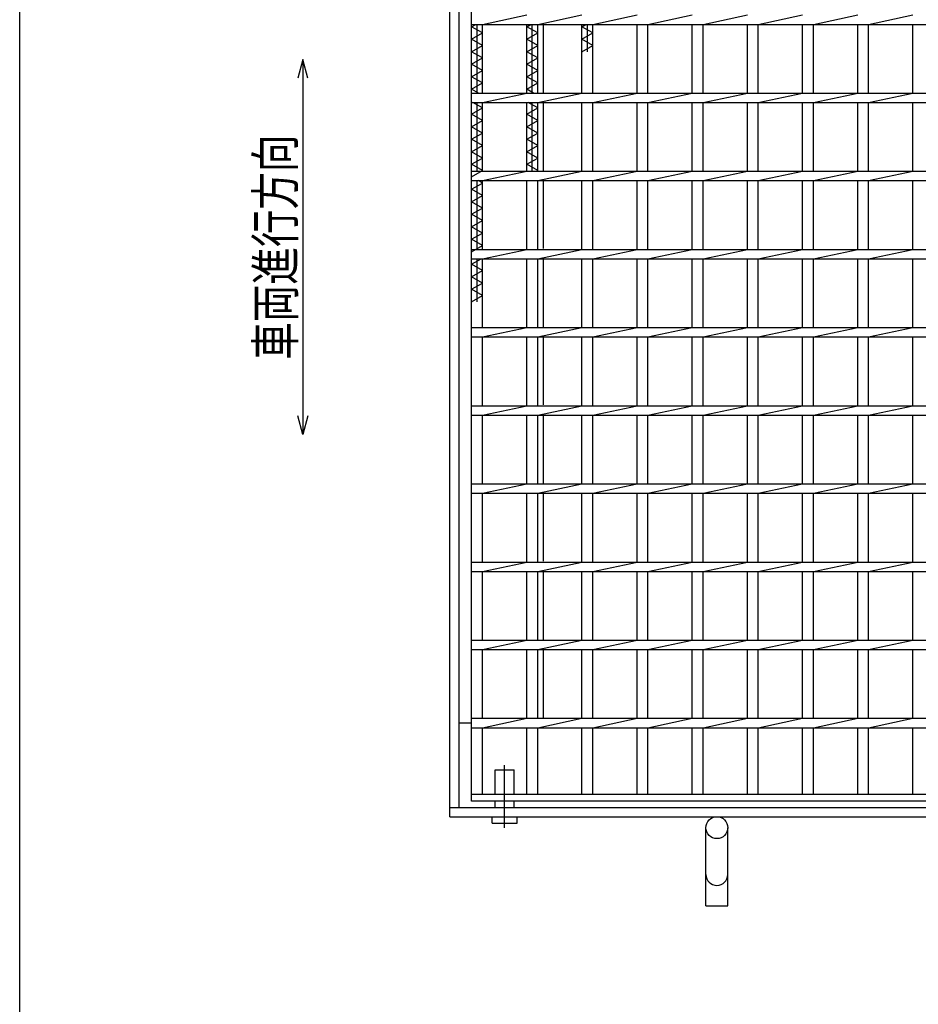
# Model space of a CAD drawing. Units: millimetres. Extents: x -182 to 174, y -128 to 105.
# Drawn here: x -172 to -101, y -45 to 34 of the extents above; entities that cross this region are included whole.
import ezdxf
from ezdxf.enums import TextEntityAlignment as Align

# ---------------------------------------------------------------- set-up
doc = ezdxf.new("R2010")
doc.units = ezdxf.units.MM
doc.header["$LTSCALE"] = 0.25
doc.linetypes.add('CENTERX2', pattern=[101.6, 63.5, -12.7, 12.7, -12.7])
for name, color, linetype in [('16', 7, 'Continuous'), ('19', 7, 'Continuous'), ('22', 7, 'Continuous')]:
    doc.layers.add(name, color=color, linetype=linetype)
doc.styles.add('dcStyle0', font='txt.shx', dxfattribs={"width": 0.833333, "bigfont": 'bigfont'})

msp = doc.modelspace()

# ---------------------------------------------------------------- linework, layer by layer
at = {"color": 150, "linetype": 'Continuous', "lineweight": 25}
msp.add_line((-172.4, -115.15), (-172.4, 104.85), dxfattribs=at)
at = {"layer": '16', "color": 3, "linetype": 'Continuous', "lineweight": 25}
for p, q in [((-136.25, -28.375), (-136.25, 58)), ((-136.25, 33.188), (-136.25, 33.938)), ((-135.375, 33.188), (-131.838, 33.938)), ((-130.963, 33.188), (-127.425, 33.938)), ((-126.55, 33.188), (-123.013, 33.938)), ((-122.138, 33.188), (-118.6, 33.938)), ((-117.725, 33.188), (-114.188, 33.938)), ((-113.312, 33.188), (-109.775, 33.938)), ((-108.9, 33.188), (-105.363, 33.938)), ((-104.488, 33.188), (-100.95, 33.938)), ((-136.25, 33.188), (-47.125, 33.188)), ((-136.25, 33), (-135.922, 33.188)), ((-135.812, 27.688), (-135.812, 33.188)), ((-135.375, 27.688), (-135.375, 33.188)), ((-131.838, 27.688), (-131.838, 33.188)), ((-131.838, 33), (-131.509, 33.188)), ((-131.4, 27.688), (-131.4, 33.188)), ((-130.963, 27.688), (-130.963, 33.188)), ((-127.425, 27.688), (-127.425, 33.188)), ((-127.425, 33), (-127.097, 33.188)), ((-126.987, 31), (-126.987, 33.188)), ((-126.55, 27.688), (-126.55, 33.188)), ((-123.013, 27.688), (-123.013, 33.188)), ((-122.138, 27.688), (-122.138, 33.188)), ((-118.6, 27.688), (-118.6, 33.188)), ((-117.725, 27.688), (-117.725, 33.188)), ((-114.188, 27.688), (-114.188, 33.188)), ((-113.312, 27.688), (-113.312, 33.188)), ((-109.775, 27.688), (-109.775, 33.188)), ((-108.9, 27.688), (-108.9, 33.188)), ((-105.363, 27.688), (-105.363, 33.188)), ((-104.488, 27.688), (-104.488, 33.188)), ((-100.95, 27.688), (-100.95, 33.188)), ((-135.375, 32.5), (-136.25, 33)), ((-136.25, 32), (-135.375, 32.5)), ((-130.963, 32.5), (-131.838, 33)), ((-131.838, 32), (-130.963, 32.5)), ((-126.55, 32.5), (-127.425, 33)), ((-127.425, 32), (-126.55, 32.5)), ((-135.375, 31.5), (-136.25, 32)), ((-130.963, 31.5), (-131.838, 32)), ((-126.55, 31.5), (-127.425, 32)), ((-136.25, 31), (-135.375, 31.5)), ((-135.375, 30.5), (-136.25, 31)), ((-131.838, 31), (-130.963, 31.5)), ((-130.963, 30.5), (-131.838, 31)), ((-127.425, 31), (-126.55, 31.5)), ((-136.25, 30), (-135.375, 30.5)), ((-135.375, 29.5), (-136.25, 30)), ((-131.838, 30), (-130.963, 30.5)), ((-130.963, 29.5), (-131.838, 30)), ((-136.25, 29), (-135.375, 29.5)), ((-131.838, 29), (-130.963, 29.5)), ((-135.375, 28.5), (-136.25, 29)), ((-136.25, 28), (-135.375, 28.5)), ((-130.963, 28.5), (-131.838, 29)), ((-131.838, 28), (-130.963, 28.5)), ((-135.703, 27.688), (-136.25, 28)), ((-136.25, 27.688), (-47.125, 27.688)), ((-136.25, 26.938), (-136.25, 27.688)), ((-135.375, 26.938), (-131.838, 27.688)), ((-131.291, 27.688), (-131.838, 28)), ((-130.963, 26.938), (-127.425, 27.688)), ((-126.55, 26.938), (-123.013, 27.688)), ((-122.138, 26.938), (-118.6, 27.688)), ((-117.725, 26.938), (-114.188, 27.688)), ((-113.312, 26.938), (-109.775, 27.688)), ((-108.9, 26.938), (-105.363, 27.688)), ((-104.488, 26.938), (-100.95, 27.688)), ((-136.25, 26.938), (-47.125, 26.938)), ((-135.375, 26.5), (-136.141, 26.938)), ((-135.812, 21.438), (-135.812, 26.938)), ((-135.375, 21.438), (-135.375, 26.938)), ((-131.838, 21.438), (-131.838, 26.938)), ((-130.963, 26.5), (-131.728, 26.938)), ((-131.4, 21.438), (-131.4, 26.938)), ((-130.963, 21.438), (-130.963, 26.938)), ((-127.425, 21.438), (-127.425, 26.938)), ((-126.55, 21.438), (-126.55, 26.938)), ((-123.013, 21.438), (-123.013, 26.938)), ((-122.138, 21.438), (-122.138, 26.938)), ((-118.6, 21.438), (-118.6, 26.938)), ((-117.725, 21.438), (-117.725, 26.938)), ((-114.188, 21.438), (-114.188, 26.938)), ((-113.312, 21.438), (-113.312, 26.938)), ((-109.775, 21.438), (-109.775, 26.938)), ((-108.9, 21.438), (-108.9, 26.938)), ((-105.363, 21.438), (-105.363, 26.938)), ((-104.488, 21.438), (-104.488, 26.938)), ((-100.95, 21.438), (-100.95, 26.938)), ((-136.25, 26), (-135.375, 26.5)), ((-135.375, 25.5), (-136.25, 26)), ((-131.838, 26), (-130.963, 26.5)), ((-130.963, 25.5), (-131.838, 26)), ((-136.25, 25), (-135.375, 25.5)), ((-131.838, 25), (-130.963, 25.5)), ((-135.375, 24.5), (-136.25, 25)), ((-136.25, 24), (-135.375, 24.5)), ((-130.963, 24.5), (-131.838, 25)), ((-131.838, 24), (-130.963, 24.5)), ((-135.375, 23.5), (-136.25, 24)), ((-130.963, 23.5), (-131.838, 24)), ((-136.25, 23), (-135.375, 23.5)), ((-135.375, 22.5), (-136.25, 23)), ((-131.838, 23), (-130.963, 23.5)), ((-130.963, 22.5), (-131.838, 23)), ((-136.25, 22), (-135.375, 22.5)), ((-131.838, 22), (-130.963, 22.5)), ((-135.375, 21.5), (-136.25, 22)), ((-136.25, 21), (-135.375, 21.5)), ((-136.25, 20.688), (-136.25, 21.438)), ((-136.25, 21.438), (-64.775, 21.438)), ((-135.375, 20.688), (-131.838, 21.438)), ((-130.963, 21.5), (-131.838, 22)), ((-131.072, 21.438), (-130.963, 21.5)), ((-130.963, 20.688), (-127.425, 21.438)), ((-126.55, 20.688), (-123.013, 21.438)), ((-122.138, 20.688), (-118.6, 21.438)), ((-117.725, 20.688), (-114.188, 21.438)), ((-113.312, 20.688), (-109.775, 21.438)), ((-108.9, 20.688), (-105.363, 21.438)), ((-104.488, 20.688), (-100.95, 21.438)), ((-136.25, 20.688), (-64.775, 20.688)), ((-136.25, 20), (-135.375, 20.5)), ((-135.812, 15.188), (-135.812, 20.688)), ((-135.375, 20.5), (-135.703, 20.688)), ((-135.375, 15.188), (-135.375, 20.688)), ((-131.838, 15.188), (-131.838, 20.688)), ((-130.963, 15.188), (-130.963, 20.688)), ((-127.425, 15.188), (-127.425, 20.688)), ((-126.55, 15.188), (-126.55, 20.688)), ((-123.013, 15.188), (-123.013, 20.688)), ((-122.138, 15.188), (-122.138, 20.688)), ((-118.6, 15.188), (-118.6, 20.688)), ((-117.725, 15.188), (-117.725, 20.688)), ((-114.188, 15.188), (-114.188, 20.688)), ((-113.312, 15.188), (-113.312, 20.688)), ((-109.775, 15.188), (-109.775, 20.688)), ((-108.9, 15.188), (-108.9, 20.688)), ((-105.363, 15.188), (-105.363, 20.688)), ((-104.488, 15.188), (-104.488, 20.688)), ((-100.95, 15.188), (-100.95, 20.688)), ((-135.375, 19.5), (-136.25, 20)), ((-136.25, 19), (-135.375, 19.5)), ((-135.375, 18.5), (-136.25, 19)), ((-136.25, 18), (-135.375, 18.5)), ((-135.375, 17.5), (-136.25, 18)), ((-136.25, 17), (-135.375, 17.5)), ((-135.375, 16.5), (-136.25, 17)), ((-136.25, 16), (-135.375, 16.5)), ((-135.375, 15.5), (-136.25, 16)), ((-136.25, 15), (-135.375, 15.5)), ((-136.25, 14.438), (-136.25, 15.188)), ((-136.25, 15.188), (-64.775, 15.188)), ((-135.375, 14.438), (-131.838, 15.188)), ((-130.963, 14.438), (-127.425, 15.188)), ((-126.55, 14.438), (-123.013, 15.188)), ((-122.138, 14.438), (-118.6, 15.188)), ((-117.725, 14.438), (-114.188, 15.188)), ((-113.312, 14.438), (-109.775, 15.188)), ((-108.9, 14.438), (-105.363, 15.188)), ((-104.488, 14.438), (-100.95, 15.188)), ((-136.25, 14), (-135.484, 14.438)), ((-136.25, 14.438), (-64.775, 14.438)), ((-135.812, 11), (-135.812, 14.438)), ((-135.375, 8.938), (-135.375, 14.438)), ((-131.838, 8.938), (-131.838, 14.438)), ((-130.963, 8.938), (-130.963, 14.438)), ((-127.425, 8.938), (-127.425, 14.438)), ((-126.55, 8.938), (-126.55, 14.438)), ((-123.013, 8.938), (-123.013, 14.438)), ((-122.138, 8.938), (-122.138, 14.438)), ((-118.6, 8.938), (-118.6, 14.438)), ((-117.725, 8.938), (-117.725, 14.438)), ((-114.188, 8.938), (-114.188, 14.438)), ((-113.312, 8.938), (-113.312, 14.438)), ((-109.775, 8.938), (-109.775, 14.438)), ((-108.9, 8.938), (-108.9, 14.438)), ((-105.363, 8.938), (-105.363, 14.438)), ((-104.488, 8.938), (-104.488, 14.438)), ((-100.95, 8.938), (-100.95, 14.438)), ((-135.375, 13.5), (-136.25, 14)), ((-136.25, 13), (-135.375, 13.5)), ((-135.375, 12.5), (-136.25, 13)), ((-136.25, 12), (-135.375, 12.5)), ((-135.375, 11.5), (-136.25, 12)), ((-136.25, 11), (-135.375, 11.5)), ((-136.25, 8.188), (-136.25, 8.938)), ((-136.25, 8.938), (-64.775, 8.938)), ((-135.375, 8.188), (-131.838, 8.938)), ((-130.963, 8.188), (-127.425, 8.938)), ((-126.55, 8.188), (-123.013, 8.938)), ((-122.138, 8.188), (-118.6, 8.938)), ((-117.725, 8.188), (-114.188, 8.938)), ((-113.312, 8.188), (-109.775, 8.938)), ((-108.9, 8.188), (-105.363, 8.938)), ((-104.488, 8.188), (-100.95, 8.938)), ((-136.25, 8.188), (-64.775, 8.188)), ((-135.375, 2.688), (-135.375, 8.188)), ((-131.838, 2.688), (-131.838, 8.188)), ((-130.963, 2.688), (-130.963, 8.188)), ((-127.425, 2.688), (-127.425, 8.188)), ((-126.55, 2.688), (-126.55, 8.188)), ((-123.013, 2.688), (-123.013, 8.188)), ((-122.138, 2.688), (-122.138, 8.188)), ((-118.6, 2.688), (-118.6, 8.188)), ((-117.725, 2.688), (-117.725, 8.188)), ((-114.188, 2.688), (-114.188, 8.188)), ((-113.312, 2.688), (-113.312, 8.188)), ((-109.775, 2.688), (-109.775, 8.188)), ((-108.9, 2.688), (-108.9, 8.188)), ((-105.363, 2.688), (-105.363, 8.188)), ((-104.488, 2.688), (-104.488, 8.188)), ((-100.95, 2.688), (-100.95, 8.188)), ((-136.25, 2.688), (-47.125, 2.688)), ((-136.25, 1.938), (-136.25, 2.688)), ((-135.375, 1.938), (-131.838, 2.688)), ((-130.963, 1.938), (-127.425, 2.688)), ((-126.55, 1.938), (-123.013, 2.688)), ((-122.138, 1.938), (-118.6, 2.688)), ((-117.725, 1.938), (-114.188, 2.688)), ((-113.312, 1.938), (-109.775, 2.688)), ((-108.9, 1.938), (-105.363, 2.688)), ((-104.488, 1.938), (-100.95, 2.688)), ((-136.25, 1.938), (-47.125, 1.938)), ((-135.375, -3.562), (-135.375, 1.938)), ((-131.838, -3.562), (-131.838, 1.938)), ((-130.963, -3.562), (-130.963, 1.938)), ((-127.425, -3.562), (-127.425, 1.938)), ((-126.55, -3.562), (-126.55, 1.938)), ((-123.013, -3.562), (-123.013, 1.938)), ((-122.138, -3.562), (-122.138, 1.938)), ((-118.6, -3.562), (-118.6, 1.938)), ((-117.725, -3.562), (-117.725, 1.938)), ((-114.188, -3.562), (-114.188, 1.938)), ((-113.312, -3.562), (-113.312, 1.938)), ((-109.775, -3.562), (-109.775, 1.938)), ((-108.9, -3.562), (-108.9, 1.938)), ((-105.363, -3.562), (-105.363, 1.938)), ((-104.488, -3.562), (-104.488, 1.938)), ((-100.95, -3.562), (-100.95, 1.938)), ((-136.25, -3.562), (-47.125, -3.562)), ((-136.25, -4.312), (-136.25, -3.562)), ((-135.375, -4.312), (-131.838, -3.562)), ((-130.963, -4.312), (-127.425, -3.562)), ((-126.55, -4.312), (-123.013, -3.562)), ((-122.138, -4.312), (-118.6, -3.562)), ((-117.725, -4.312), (-114.188, -3.562)), ((-113.312, -4.312), (-109.775, -3.562)), ((-108.9, -4.312), (-105.363, -3.562)), ((-104.488, -4.312), (-100.95, -3.562)), ((-136.25, -4.312), (-47.125, -4.312)), ((-135.375, -9.812), (-135.375, -4.312)), ((-131.838, -9.812), (-131.838, -4.312)), ((-130.963, -9.812), (-130.963, -4.312)), ((-127.425, -9.812), (-127.425, -4.312)), ((-126.55, -9.812), (-126.55, -4.312)), ((-123.013, -9.812), (-123.013, -4.312)), ((-122.138, -9.812), (-122.138, -4.312)), ((-118.6, -9.812), (-118.6, -4.312)), ((-117.725, -9.812), (-117.725, -4.312)), ((-114.188, -9.812), (-114.188, -4.312)), ((-113.312, -9.812), (-113.312, -4.312)), ((-109.775, -9.812), (-109.775, -4.312)), ((-108.9, -9.812), (-108.9, -4.312)), ((-105.363, -9.812), (-105.363, -4.312)), ((-104.488, -9.812), (-104.488, -4.312)), ((-100.95, -9.812), (-100.95, -4.312)), ((-136.25, -9.812), (-47.125, -9.812)), ((-136.25, -10.562), (-136.25, -9.812)), ((-135.375, -10.562), (-131.838, -9.812)), ((-130.963, -10.562), (-127.425, -9.812)), ((-126.55, -10.562), (-123.013, -9.812)), ((-122.138, -10.562), (-118.6, -9.812)), ((-117.725, -10.562), (-114.188, -9.812)), ((-113.312, -10.562), (-109.775, -9.812)), ((-108.9, -10.562), (-105.363, -9.812)), ((-104.488, -10.562), (-100.95, -9.812)), ((-136.25, -10.562), (-47.125, -10.562)), ((-135.375, -16.062), (-135.375, -10.562)), ((-131.838, -16.062), (-131.838, -10.562)), ((-130.963, -16.062), (-130.963, -10.562)), ((-127.425, -16.062), (-127.425, -10.562)), ((-126.55, -16.062), (-126.55, -10.562)), ((-123.013, -16.062), (-123.013, -10.562)), ((-122.138, -16.062), (-122.138, -10.562)), ((-118.6, -16.062), (-118.6, -10.562)), ((-117.725, -16.062), (-117.725, -10.562)), ((-114.188, -16.062), (-114.188, -10.562)), ((-113.312, -16.062), (-113.312, -10.562)), ((-109.775, -16.062), (-109.775, -10.562)), ((-108.9, -16.062), (-108.9, -10.562)), ((-105.363, -16.062), (-105.363, -10.562)), ((-104.488, -16.062), (-104.488, -10.562)), ((-100.95, -16.062), (-100.95, -10.562)), ((-136.25, -16.062), (-47.125, -16.062)), ((-136.25, -16.812), (-136.25, -16.062)), ((-135.375, -16.812), (-131.838, -16.062)), ((-130.963, -16.812), (-127.425, -16.062)), ((-126.55, -16.812), (-123.013, -16.062)), ((-122.138, -16.812), (-118.6, -16.062)), ((-117.725, -16.812), (-114.188, -16.062)), ((-113.312, -16.812), (-109.775, -16.062)), ((-108.9, -16.812), (-105.363, -16.062)), ((-104.488, -16.812), (-100.95, -16.062)), ((-136.25, -16.812), (-47.125, -16.812)), ((-135.375, -22.312), (-135.375, -16.812)), ((-131.838, -22.312), (-131.838, -16.812)), ((-130.963, -22.312), (-130.963, -16.812)), ((-127.425, -22.312), (-127.425, -16.812)), ((-126.55, -22.312), (-126.55, -16.812)), ((-123.013, -22.312), (-123.013, -16.812)), ((-122.138, -22.312), (-122.138, -16.812)), ((-118.6, -22.312), (-118.6, -16.812)), ((-117.725, -22.312), (-117.725, -16.812)), ((-114.188, -22.312), (-114.188, -16.812)), ((-113.312, -22.312), (-113.312, -16.812)), ((-109.775, -22.312), (-109.775, -16.812)), ((-108.9, -22.312), (-108.9, -16.812)), ((-105.363, -22.312), (-105.363, -16.812)), ((-104.488, -22.312), (-104.488, -16.812)), ((-100.95, -22.312), (-100.95, -16.812)), ((-136.25, -22.312), (-47.125, -22.312)), ((-136.25, -23.062), (-136.25, -22.312)), ((-135.375, -23.062), (-131.838, -22.312)), ((-130.963, -23.062), (-127.425, -22.312)), ((-126.55, -23.062), (-123.013, -22.312)), ((-122.138, -23.062), (-118.6, -22.312)), ((-117.725, -23.062), (-114.188, -22.312)), ((-113.312, -23.062), (-109.775, -22.312)), ((-108.9, -23.062), (-105.363, -22.312)), ((-104.488, -23.062), (-100.95, -22.312)), ((-136.25, -23.062), (-47.125, -23.062)), ((-135.375, -28.375), (-135.375, -23.062)), ((-131.838, -28.375), (-131.838, -23.062)), ((-130.963, -28.375), (-130.963, -23.062)), ((-127.425, -28.375), (-127.425, -23.062)), ((-126.55, -28.375), (-126.55, -23.062)), ((-123.013, -28.375), (-123.013, -23.062)), ((-122.138, -28.375), (-122.138, -23.062)), ((-118.6, -28.375), (-118.6, -23.062)), ((-117.725, -28.375), (-117.725, -23.062)), ((-114.188, -28.375), (-114.188, -23.062)), ((-113.312, -28.375), (-113.312, -23.062)), ((-109.775, -28.375), (-109.775, -23.062)), ((-108.9, -28.375), (-108.9, -23.062)), ((-105.363, -28.375), (-105.363, -23.062)), ((-104.488, -28.375), (-104.488, -23.062)), ((-100.95, -28.375), (-100.95, -23.062)), ((-136.25, -28.375), (-47.125, -28.375)), ((-136.25, -28.938), (-136.25, -28.375)), ((-136.25, -28.375), (-135.375, -28.375)), ((-47.125, -28.938), (-136.25, -28.938)), ((-131.838, -28.375), (-130.963, -28.375)), ((-127.425, -28.375), (-126.55, -28.375)), ((-123.013, -28.375), (-122.138, -28.375)), ((-118.6, -28.375), (-117.725, -28.375)), ((-114.188, -28.375), (-113.312, -28.375)), ((-109.775, -28.375), (-108.9, -28.375)), ((-105.363, -28.375), (-104.488, -28.375)), ((-100.95, -28.375), (-100.075, -28.375))]:
    msp.add_line(p, q, dxfattribs=at)
at = {"layer": '19', "color": 6, "linetype": 'Continuous', "lineweight": 25}
for p, q in [((-138, -30.188), (-138, 59.812)), ((-137.25, -29.438), (-137.25, 59.062)), ((-130.5, 27.75), (-130.5, 33.188)), ((-130.5, 21.438), (-130.5, 26.875)), ((-130.5, 15.25), (-130.5, 20.688)), ((-130.5, 8.938), (-130.5, 14.375)), ((-130.5, 2.75), (-130.5, 8.188)), ((-130.5, -3.562), (-130.5, 1.875)), ((-130.5, -9.75), (-130.5, -4.312)), ((-130.5, -16.062), (-130.5, -10.625)), ((-130.5, -22.25), (-130.5, -16.812)), ((-137.25, -22.688), (-136.25, -22.688)), ((-134.356, -28.375), (-134.356, -26.438)), ((-134.356, -26.438), (-132.856, -26.438)), ((-132.856, -28.375), (-132.856, -26.438)), ((-134.356, -29.438), (-134.356, -28.938)), ((-132.856, -29.438), (-132.856, -28.938)), ((-138, -29.438), (-45.375, -29.438)), ((-138, -30.188), (-45.375, -30.188)), ((-134.606, -30.688), (-134.606, -30.188)), ((-134.606, -30.688), (-132.606, -30.688)), ((-132.606, -30.688), (-132.606, -30.188)), ((-117.5, -37.312), (-117.5, -31.062)), ((-115.75, -37.312), (-115.75, -31.062)), ((-117.5, -37.312), (-115.75, -37.312))]:
    msp.add_line(p, q, dxfattribs=at)
at = {"layer": '19', "color": 6, "linetype": 'CENTERX2', "lineweight": 25}
msp.add_line((-133.606, -31.062), (-133.606, -26.062), dxfattribs=at)
at = {"layer": '19', "color": 6, "linetype": 'Continuous', "lineweight": 25}
msp.add_circle((-116.625, -31.062), 0.875, dxfattribs=at)
msp.add_arc((-116.625, -34.812), 0.875, 180, 0, dxfattribs=at)
at = {"layer": '22', "color": 4, "linetype": 'Continuous', "lineweight": 25}
for p, q in [((-149.75, 30.375), (-150.15, 28.875)), ((-149.35, 28.875), (-149.75, 30.375)), ((-149.75, 30.375), (-149.75, 0.375)), ((-149.75, 0.375), (-150.15, 1.875)), ((-149.35, 1.875), (-149.75, 0.375))]:
    msp.add_line(p, q, dxfattribs=at)

# ---------------------------------------------------------------- texts
at = {"layer": '22', "color": 2, "style": 'dcStyle0', "width": 0.833333}
msp.add_text('車両進行方向', height=3, rotation=90, dxfattribs=at).set_placement((-150.45, 6.375), (-150.45, 24.375), align=Align.FIT)

doc.saveas('drawing.dxf')
